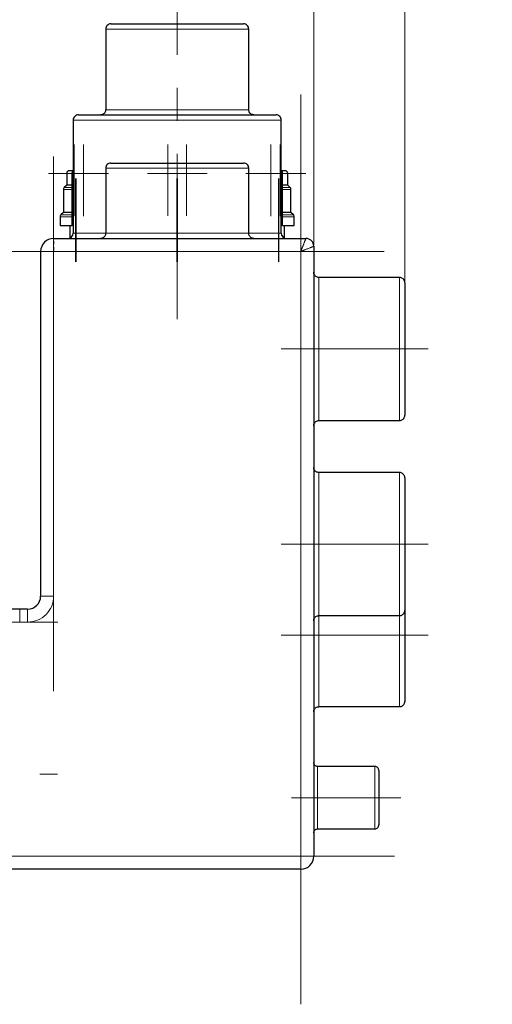
# Model space of a CAD drawing. Units: millimetres. Extents: x 0 to 420, y 0 to 297.
# Drawn here: x 121 to 158, y 176 to 252 of the extents above; entities that cross this region are included whole.
import ezdxf

# ---------------------------------------------------------------- set-up
doc = ezdxf.new("R2010")
doc.units = ezdxf.units.MM
doc.linetypes.add('CENTERX2', pattern=[20.32, 12.7, -2.54, 2.54, -2.54])
doc.styles.add('SLDTEXTSTYLE0', font='TXT', dxfattribs={"width": 0.605})
doc.dimstyles.new('SLDDIMSTYLE0', dxfattribs={"dimtxt": 3.5, "dimasz": 3.5, "dimexe": 0, "dimexo": 0.0625, "dimgap": 0.875, "dimtad": 1, "dimlfac": 10, "dimrnd": 1e-09, "dimzin": 12, "dimdsep": 46, "dimtxsty": 'SLDTEXTSTYLE0', "dimsah": 1, "dimcen": 0.09, "dimadec": 0, "dimazin": 3, "dimtfac": 1, "dimtdec": 3, "dimtmove": 0, "dimatfit": 0, "dimfxl": 0, "dimfrac": 2, "dimtolj": 1, "dimtzin": 12, "dimarcsym": 0})

# ---------------------------------------------------------------- blocks, each defined once
blk = doc.blocks.new('_D')
at = {"color": 7, "linetype": 'Continuous', "lineweight": 0}
for p, q in [((143.792, 234.877), (143.792, 263.139)), ((150.792, 232.077), (150.792, 263.139)), ((143.792, 262.139), (137.061, 262.139)), ((150.792, 262.139), (143.792, 262.139)), ((150.792, 262.139), (157.523, 262.139))]:
    blk.add_line(p, q, dxfattribs=at)
at = {"color": 7, "linetype": 'Continuous', "lineweight": 18}
for points in [[(143.792, 262.139), (140.292, 262.678), (140.292, 261.601)], [(150.792, 262.139), (154.292, 261.601), (154.292, 262.678)]]:
    blk.add_solid(points, dxfattribs=at)
at = {"color": 7, "linetype": 'Continuous', "lineweight": 18, "insert": (144.619, 266.651), "char_height": 3.5, "attachment_point": 1, "style": 'SLDTEXTSTYLE0'}
blk.add_mtext('70', dxfattribs=at)

msp = doc.modelspace()

# ---------------------------------------------------------------- linework, layer by layer
at = {"color": 7, "linetype": 'CENTERX2', "lineweight": 18}
for p, q in [((133.2921, 229.177), (133.2921, 253.777)), ((142.7921, 246.4432), (142.7921, 214.2888)), ((125.3812, 237.1005), (125.3812, 242.5985)), ((126.0986, 237.0997), (126.0986, 242.5993)), ((132.5747, 237.1045), (132.5747, 242.5945)), ((134.0095, 237.1045), (134.0095, 242.5945)), ((140.4856, 237.0997), (140.4856, 242.5993)), ((141.203, 237.1005), (141.203, 242.5985)), ((123.792, 241.6847), (123.792, 221.7615)), ((128.0205, 240.377), (123.3961, 240.377)), ((125.4827, 233.5738), (125.4827, 239.9833)), ((125.5131, 233.5739), (125.5131, 239.9832)), ((130.9976, 240.377), (135.5867, 240.377)), ((133.2618, 233.5739), (133.2618, 239.9831)), ((133.3225, 233.5739), (133.3225, 239.9831)), ((138.5638, 240.377), (143.1882, 240.377)), ((141.0712, 233.5739), (141.0712, 239.9832)), ((141.1016, 233.5738), (141.1016, 239.9833)), ((149.1994, 234.377), (117.9013, 234.377)), ((141.2921, 226.8769), (152.5921, 226.8769)), ((123.792, 200.5692), (123.792, 220.4925)), ((141.2921, 211.8769), (152.5921, 211.8769)), ((142.7921, 176.4922), (142.7921, 208.6462)), ((124.1006, 205.877), (74.7061, 205.877)), ((141.2921, 204.8769), (152.5921, 204.8769)), ((107.4993, 194.177), (124.085, 194.177)), ((142.0921, 192.3769), (150.4921, 192.3769)), ((129.2077, 187.8769), (98.3808, 187.8769)), ((149.9999, 187.8769), (130.3765, 187.8769))]:
    msp.add_line(p, q, dxfattribs=at)
at = {"color": 7, "linetype": 'Continuous', "lineweight": 25}
for p, q in [((127.7921, 251.477), (127.7921, 245.277)), ((138.7921, 245.277), (138.7921, 251.477)), ((125.2921, 244.477), (125.2921, 235.777)), ((141.2921, 235.777), (141.2921, 244.477)), ((127.7921, 240.777), (127.7921, 235.777)), ((138.7921, 235.777), (138.7921, 240.777)), ((124.7921, 240.377), (124.7921, 239.4768)), ((125.1827, 240.377), (125.1827, 236.3765)), ((141.4016, 236.3765), (141.4016, 240.377)), ((141.7921, 239.4768), (141.7921, 240.377)), ((124.7921, 239.4768), (124.6007, 239.2854)), ((125.1827, 239.4768), (124.7921, 239.4768)), ((141.7921, 239.4768), (141.4016, 239.4768)), ((141.9836, 239.2854), (141.7921, 239.4768)), ((124.5421, 239.144), (124.5421, 237.3769)), ((142.0421, 237.3769), (142.0421, 239.144)), ((124.2921, 237.0441), (124.2921, 236.3765)), ((124.5421, 237.3769), (124.3507, 237.1855)), ((125.1827, 237.3769), (124.5421, 237.3769)), ((142.0421, 237.3769), (141.4016, 237.3769)), ((142.2336, 237.1855), (142.0421, 237.3769)), ((142.2921, 236.3765), (142.2921, 237.0441)), ((125.0421, 236.377), (125.0421, 235.4062)), ((125.2533, 236.377), (125.2229, 236.377)), ((125.2533, 236.377), (125.2921, 236.377)), ((141.2921, 236.377), (141.331, 236.377)), ((141.3614, 236.377), (141.331, 236.377)), ((141.5421, 235.4062), (141.5421, 236.377)), ((123.792, 235.377), (143.1921, 235.377)), ((143.7921, 234.777), (143.7921, 187.8769)), ((122.792, 234.377), (122.792, 207.877)), ((150.3921, 232.3769), (144.1921, 232.3769)), ((144.1921, 221.3769), (150.3921, 221.3769)), ((150.3921, 217.3769), (144.1921, 217.3769)), ((121.1792, 206.877), (118.9198, 206.877)), ((121.792, 206.877), (121.1792, 206.877)), ((144.1921, 206.3769), (150.3921, 206.3769)), ((144.1921, 199.3769), (150.3921, 199.3769)), ((148.4921, 194.7769), (144.0921, 194.7769)), ((144.0921, 189.9769), (148.4921, 189.9769)), ((142.7921, 186.8769), (116.7921, 186.8769))]:
    msp.add_line(p, q, dxfattribs=at)
at = {"color": 8, "linetype": 'Continuous', "lineweight": 18}
for p, q in [((127.7921, 251.477), (138.7921, 251.477)), ((127.7921, 245.277), (138.7921, 245.277)), ((125.2921, 244.477), (141.2921, 244.477)), ((127.7921, 240.777), (138.7921, 240.777)), ((124.7921, 240.377), (125.1827, 240.377)), ((125.1827, 240.377), (125.2229, 240.377)), ((125.2229, 240.377), (125.2229, 236.377)), ((125.2533, 240.377), (125.2229, 240.377)), ((125.2533, 236.377), (125.2533, 240.377)), ((125.2533, 240.377), (125.2921, 240.377)), ((141.2921, 240.377), (141.331, 240.377)), ((141.331, 240.377), (141.331, 236.377)), ((141.3614, 240.377), (141.331, 240.377)), ((141.3614, 236.377), (141.3614, 240.377)), ((141.3614, 240.377), (141.4016, 240.377)), ((141.4016, 240.377), (141.7921, 240.377)), ((125.1827, 239.2854), (124.6007, 239.2854)), ((141.9836, 239.2854), (141.4016, 239.2854)), ((124.5421, 239.144), (125.1827, 239.144)), ((141.4016, 239.144), (142.0421, 239.144)), ((124.2921, 237.0441), (125.1827, 237.0441)), ((124.3507, 237.1855), (125.1827, 237.1855)), ((141.4016, 237.1855), (142.2336, 237.1855)), ((141.4016, 237.0441), (142.2921, 237.0441)), ((125.2921, 235.777), (127.7921, 235.777)), ((127.7921, 235.777), (138.7921, 235.777)), ((138.7921, 235.777), (141.2921, 235.777)), ((123.792, 234.377), (142.7921, 234.377)), ((123.792, 207.877), (123.792, 234.377)), ((142.7921, 234.377), (142.7921, 187.8769)), ((144.1921, 232.3769), (144.1921, 227.0402)), ((150.3921, 232.3769), (150.3921, 221.3769)), ((144.1921, 227.0402), (144.1921, 221.3769)), ((144.1921, 217.3769), (144.1921, 211.8769)), ((150.3921, 217.3769), (150.3921, 211.8769)), ((144.1921, 211.8769), (143.7921, 211.8769)), ((144.1921, 211.8769), (144.1921, 206.3769)), ((150.3921, 211.8769), (150.3921, 206.3769)), ((150.7921, 211.8769), (150.3921, 211.8769)), ((122.792, 207.877), (123.792, 207.877)), ((121.792, 206.877), (121.792, 205.877)), ((144.1921, 206.3769), (144.1921, 204.8769)), ((150.3921, 206.3818), (150.3921, 204.8769)), ((121.792, 205.877), (121.1792, 205.877)), ((144.1921, 204.8769), (143.7921, 204.8769)), ((144.1921, 204.8769), (144.1921, 199.3769)), ((150.7921, 204.8769), (150.3921, 204.8769)), ((150.3921, 204.8769), (150.3921, 199.3769)), ((144.0921, 194.7769), (144.0921, 189.9769)), ((148.4921, 194.7769), (148.4921, 189.9769)), ((142.7921, 187.8769), (116.7921, 187.8769))]:
    msp.add_line(p, q, dxfattribs=at)
at = {"color": 7, "linetype": 'Continuous', "lineweight": 25}
for centre, radius, start, end in [((128.1921, 251.477), 0.4, 89.999699, 180), ((138.3921, 251.477), 0.4, 0, 90.0003), ((125.6921, 244.477), 0.4, 89.99983, 180), ((140.8921, 244.477), 0.4, 0, 90.00017), ((128.1921, 240.777), 0.4, 89.999699, 180), ((138.3921, 240.777), 0.4, 0, 90.000301), ((124.8921, 235.777), 0.4, 270.000194, 0), ((141.6921, 235.777), 0.4, 180, 269.999807), ((123.792, 234.377), 1, 90, 180), ((121.792, 207.877), 1, 270, 0), ((142.7921, 187.8769), 1, 270, 0)]:
    msp.add_arc(centre, radius, start, end, dxfattribs=at)
at = {"color": 8, "linetype": 'Continuous', "lineweight": 18}
for centre, radius, start, end in [((125.4344, 240.3804), 0.2115, 132.264512, 180.930178), ((125.4721, 240.3787), 0.2188, 145.326352, 180.459085), ((141.1513, 240.381), 0.2101, 358.90128, 47.90403), ((141.1122, 240.3787), 0.2188, 359.540915, 34.673648)]:
    msp.add_arc(centre, radius, start, end, dxfattribs=at)
at = {"color": 7, "linetype": 'Continuous', "lineweight": 25}
for points, knots in [([(128.1921, 251.877), (128.1922, 251.877), (128.1924, 251.877), (128.1939, 251.877), (128.1964, 251.877), (128.1998, 251.877), (128.2042, 251.877), (128.2096, 251.877), (128.216, 251.877), (128.2233, 251.877), (128.2317, 251.877), (128.241, 251.877), (128.2512, 251.877), (128.2625, 251.877), (128.2748, 251.877), (128.3143, 251.877), (128.3995, 251.877), (128.5652, 251.877), (128.7751, 251.877), (129.028, 251.877), (129.3208, 251.877), (129.6514, 251.877), (130.0161, 251.877), (130.4119, 251.877), (130.8347, 251.877), (131.2808, 251.877), (131.7458, 251.877), (132.2254, 251.877), (132.7151, 251.877), (133.2102, 251.877), (133.7061, 251.877), (134.1981, 251.877), (134.6816, 251.877), (135.1519, 251.877), (135.6048, 251.877), (136.0357, 251.877), (136.4408, 251.877), (136.8161, 251.877), (137.1584, 251.877), (137.4639, 251.877), (137.7303, 251.877), (137.9546, 251.877), (138.1352, 251.877), (138.2377, 251.877), (138.2925, 251.877), (138.3186, 251.877), (138.3407, 251.877), (138.3589, 251.877), (138.3732, 251.877), (138.3838, 251.877), (138.3876, 251.877), (138.3895, 251.877)], [0, 0, 0, 0, 0.0044768, 0.0089484, 0.0134158, 0.0178797, 0.0223411, 0.0268008, 0.0312597, 0.0357186, 0.0401784, 0.04464, 0.0491042, 0.0535719, 0.0580439, 0.0625212, 0.093768, 0.1250183, 0.1562651, 0.1875153, 0.2187621, 0.2500124, 0.2812592, 0.3125095, 0.3437563, 0.3750066, 0.4062534, 0.4375037, 0.4687505, 0.5000007, 0.5312475, 0.5624978, 0.5937446, 0.6249949, 0.6562417, 0.687492, 0.7187388, 0.7499891, 0.7812359, 0.8124861, 0.8437329, 0.8749832, 0.90623, 0.9374803, 0.9464285, 0.9553596, 0.9642805, 0.9731981, 0.9821193, 0.9910509, 1, 1, 1, 1]), ([(125.6921, 244.877), (125.6922, 244.877), (125.6924, 244.877), (125.6938, 244.877), (125.696, 244.877), (125.6991, 244.877), (125.7031, 244.877), (125.708, 244.877), (125.7138, 244.877), (125.7205, 244.877), (125.7369, 244.877), (125.7703, 244.877), (125.8332, 244.877), (125.9138, 244.877), (126.012, 244.877), (126.1274, 244.877), (126.304, 244.877), (126.5666, 244.877), (126.9455, 244.877), (127.3847, 244.877), (127.88, 244.877), (128.4267, 244.877), (129.0196, 244.877), (129.6531, 244.877), (130.3211, 244.877), (131.0173, 244.877), (131.7352, 244.877), (132.4678, 244.877), (133.2082, 244.877), (133.9495, 244.877), (134.6845, 244.877), (135.4063, 244.877), (136.108, 244.877), (136.7829, 244.877), (137.4248, 244.877), (138.0273, 244.877), (138.5849, 244.877), (139.0923, 244.877), (139.5446, 244.877), (139.9375, 244.877), (140.2123, 244.877), (140.399, 244.877), (140.5222, 244.877), (140.6282, 244.877), (140.7168, 244.877), (140.7878, 244.877), (140.8303, 244.877), (140.8546, 244.877), (140.868, 244.877), (140.8784, 244.877), (140.8862, 244.877), (140.8889, 244.877), (140.8903, 244.877)], [0, 0, 0, 0, 0.003475, 0.0069486, 0.0104213, 0.0138934, 0.0173653, 0.0208375, 0.0243104, 0.0277843, 0.0312597, 0.046887, 0.0625165, 0.0781438, 0.0937733, 0.1094007, 0.1250301, 0.1562776, 0.1875251, 0.2187726, 0.2500201, 0.2812676, 0.3125151, 0.3437627, 0.3750102, 0.4062577, 0.4375052, 0.4687527, 0.5000002, 0.5312477, 0.5624952, 0.5937427, 0.6249902, 0.6562377, 0.6874852, 0.7187327, 0.7499802, 0.7812277, 0.8124752, 0.8437227, 0.8749702, 0.8905976, 0.906227, 0.9218544, 0.9374838, 0.9531111, 0.9687406, 0.9749945, 0.981245, 0.9874945, 0.9937454, 1, 1, 1, 1]), ([(127.7883, 245.2772), (127.7888, 245.2565), (127.7905, 245.1948), (127.7541, 245.0938), (127.6802, 244.9891), (127.5753, 244.9142), (127.4742, 244.8808), (127.4128, 244.8779), (127.3921, 244.877)], [0, 0, 0, 0, 0.0988793, 0.2943897, 0.5000372, 0.7056848, 0.9011952, 1, 1, 1, 1]), ([(139.1921, 244.877), (139.1715, 244.8779), (139.11, 244.8808), (139.009, 244.9142), (138.904, 244.9891), (138.8302, 245.0938), (138.7938, 245.1948), (138.7954, 245.2564), (138.796, 245.2771)], [0, 0, 0, 0, 0.09881483, 0.29434512, 0.5000135, 0.70568188, 0.90121217, 1, 1, 1, 1]), ([(128.1921, 241.177), (128.1922, 241.177), (128.1924, 241.177), (128.1939, 241.177), (128.1964, 241.177), (128.1998, 241.177), (128.2042, 241.177), (128.2096, 241.177), (128.216, 241.177), (128.2233, 241.177), (128.2317, 241.177), (128.241, 241.177), (128.2512, 241.177), (128.2625, 241.177), (128.2748, 241.177), (128.3143, 241.177), (128.3995, 241.177), (128.5652, 241.177), (128.7751, 241.177), (129.028, 241.177), (129.3208, 241.177), (129.6514, 241.177), (130.0161, 241.177), (130.4119, 241.177), (130.8347, 241.177), (131.2808, 241.177), (131.7458, 241.177), (132.2254, 241.177), (132.7151, 241.177), (133.2102, 241.177), (133.7061, 241.177), (134.1981, 241.177), (134.6816, 241.177), (135.1519, 241.177), (135.6048, 241.177), (136.0357, 241.177), (136.4408, 241.177), (136.8161, 241.177), (137.1584, 241.177), (137.4639, 241.177), (137.7303, 241.177), (137.9546, 241.177), (138.1352, 241.177), (138.2377, 241.177), (138.2925, 241.177), (138.3186, 241.177), (138.3407, 241.177), (138.3589, 241.177), (138.3732, 241.177), (138.3838, 241.177), (138.3876, 241.177), (138.3895, 241.177)], [0, 0, 0, 0, 0.0044768, 0.0089484, 0.0134158, 0.0178797, 0.0223411, 0.0268008, 0.0312597, 0.0357186, 0.0401784, 0.04464, 0.0491042, 0.0535719, 0.0580439, 0.0625212, 0.093768, 0.1250183, 0.1562651, 0.1875153, 0.2187621, 0.2500124, 0.2812592, 0.3125095, 0.3437563, 0.3750066, 0.4062534, 0.4375037, 0.4687505, 0.5000007, 0.5312475, 0.5624978, 0.5937446, 0.6249949, 0.6562417, 0.687492, 0.7187388, 0.7499891, 0.7812359, 0.8124861, 0.8437329, 0.8749832, 0.90623, 0.9374803, 0.9464285, 0.9553596, 0.9642805, 0.9731981, 0.9821193, 0.9910509, 1, 1, 1, 1]), ([(124.9921, 240.577), (124.967, 240.5742), (124.9147, 240.5684), (124.8517, 240.5254), (124.8118, 240.4698), (124.7934, 240.4196), (124.7938, 240.3885), (124.7939, 240.3774)], [0, 0, 0, 0, 0.2401722, 0.5001315, 0.7020071, 0.8943368, 1, 1, 1, 1]), ([(125.2921, 240.577), (125.2578, 240.577), (125.1364, 240.577), (125.0248, 240.577), (125.003, 240.577), (124.9921, 240.577)], [0, 0, 0, 0, 0.164948, 0.582474, 1, 1, 1, 1]), ([(125.2921, 240.5552), (125.292, 240.5552), (125.265, 240.5475), (125.2238, 240.5036), (125.1857, 240.4394), (125.186, 240.3941), (125.1861, 240.377)], [0, 0, 0, 0, 0.0015159, 0.3855779, 0.76964, 1, 1, 1, 1]), ([(141.5921, 240.577), (141.5812, 240.577), (141.5595, 240.577), (141.4478, 240.577), (141.3265, 240.577), (141.2921, 240.577)], [0, 0, 0, 0, 0.41752635, 0.83505269, 1, 1, 1, 1]), ([(141.3982, 240.3771), (141.3983, 240.3941), (141.3985, 240.4394), (141.3605, 240.5036), (141.3192, 240.5475), (141.2922, 240.5552), (141.2921, 240.5552)], [0, 0, 0, 0, 0.2302517, 0.6143678, 0.9984839, 1, 1, 1, 1]), ([(141.7903, 240.3774), (141.7905, 240.3885), (141.7909, 240.4196), (141.7724, 240.4698), (141.7326, 240.5254), (141.6695, 240.5684), (141.6172, 240.5742), (141.5921, 240.577)], [0, 0, 0, 0, 0.1056636, 0.2979935, 0.4998694, 0.7598282, 1, 1, 1, 1]), ([(124.6029, 239.2876), (124.5834, 239.2634), (124.5484, 239.2201), (124.5441, 239.1651), (124.5422, 239.1408)], [0, 0, 0, 0, 0.56, 1, 1, 1, 1]), ([(142.0421, 239.1408), (142.0388, 239.1718), (142.033, 239.2272), (141.9971, 239.2691), (141.9813, 239.2876)], [0, 0, 0, 0, 0.56, 1, 1, 1, 1]), ([(124.3529, 237.1877), (124.3334, 237.1635), (124.2984, 237.1202), (124.2941, 237.0651), (124.2922, 237.0409)], [0, 0, 0, 0, 0.56, 1, 1, 1, 1]), ([(142.2921, 237.0409), (142.2888, 237.0719), (142.283, 237.1272), (142.2471, 237.1692), (142.2313, 237.1877)], [0, 0, 0, 0, 0.56, 1, 1, 1, 1]), ([(124.2921, 236.377), (124.3046, 236.377), (124.3295, 236.377), (124.5383, 236.377), (124.8058, 236.377), (125.0562, 236.377), (125.1506, 236.377)], [0, 0, 0, 0, 0.2774357, 0.5548714, 0.8323071, 1, 1, 1, 1]), ([(125.1856, 236.377), (125.1856, 236.377), (125.1858, 236.377), (125.2092, 236.377), (125.2229, 236.377)], [0, 0, 0, 0, 0.4168985, 1, 1, 1, 1]), ([(141.3614, 236.377), (141.375, 236.377), (141.3985, 236.377), (141.3986, 236.377), (141.3987, 236.377)], [0, 0, 0, 0, 0.58310147, 1, 1, 1, 1]), ([(141.4337, 236.377), (141.528, 236.377), (141.7784, 236.377), (142.0459, 236.377), (142.2548, 236.377), (142.2797, 236.377), (142.2921, 236.377)], [0, 0, 0, 0, 0.1676929, 0.4451286, 0.7225643, 1, 1, 1, 1]), ([(127.7883, 235.7772), (127.7888, 235.7565), (127.7905, 235.6948), (127.7541, 235.5938), (127.6802, 235.4891), (127.5753, 235.4142), (127.4742, 235.3808), (127.4128, 235.3779), (127.3921, 235.377)], [0, 0, 0, 0, 0.0988793, 0.2943897, 0.5000372, 0.7056848, 0.9011952, 1, 1, 1, 1]), ([(139.1921, 235.377), (139.1715, 235.3779), (139.11, 235.3808), (139.009, 235.4142), (138.904, 235.4891), (138.8302, 235.5938), (138.7938, 235.6948), (138.7954, 235.7564), (138.796, 235.7771)], [0, 0, 0, 0, 0.0988148, 0.2943451, 0.5000135, 0.7056819, 0.9012122, 1, 1, 1, 1]), ([(143.7921, 234.777), (143.7921, 234.8555), (143.7765, 234.934), (143.7164, 235.0791), (143.6719, 235.1457), (143.5609, 235.2568), (143.4943, 235.3012), (143.3492, 235.3614), (143.2707, 235.377), (143.1921, 235.377)], [0, 0, 0, 0, 0.25, 0.25, 0.5, 0.5, 0.75, 0.75, 1, 1, 1, 1]), ([(144.1924, 232.3807), (144.1717, 232.3802), (144.11, 232.3785), (144.009, 232.4149), (143.9042, 232.4888), (143.8294, 232.5937), (143.796, 232.6948), (143.7931, 232.7562), (143.7921, 232.7769)], [0, 0, 0, 0, 0.0989455, 0.2944417, 0.5000743, 0.7057069, 0.9012031, 1, 1, 1, 1]), ([(150.7921, 231.9769), (150.7912, 231.9975), (150.7883, 232.059), (150.7549, 232.16), (150.68, 232.265), (150.5753, 232.3388), (150.4744, 232.3752), (150.4128, 232.3736), (150.3922, 232.373)], [0, 0, 0, 0, 0.0988474, 0.2944555, 0.5002059, 0.7059563, 0.9015644, 1, 1, 1, 1]), ([(150.7921, 231.9722), (150.7921, 231.9678), (150.7921, 231.9584), (150.7921, 231.8399), (150.7921, 231.6412), (150.7921, 231.3606), (150.7921, 231.0054), (150.7921, 230.5808), (150.7921, 230.0943), (150.7921, 229.5538), (150.7921, 228.9684), (150.7921, 228.348), (150.7921, 227.7031), (150.7921, 227.2633), (150.7921, 227.0436)], [0, 0, 0, 0, 0.0735667, 0.1578444, 0.242036, 0.3262215, 0.4104993, 0.4946907, 0.5788762, 0.6631537, 0.7473453, 0.8315307, 0.9158099, 1, 1, 1, 1]), ([(150.7921, 226.8769), (150.7921, 226.6567), (150.7921, 226.2162), (150.7921, 225.5666), (150.7921, 224.9391), (150.7921, 224.3439), (150.7921, 223.7912), (150.7921, 223.2902), (150.7921, 222.8493), (150.7921, 222.4757), (150.7921, 222.1767), (150.7921, 221.9539), (150.7921, 221.8221), (150.7921, 221.7665), (150.7921, 221.7801), (150.7921, 221.7816)], [0, 0, 0, 0, 0.0824364, 0.1649599, 0.2474005, 0.3298352, 0.4123603, 0.4948011, 0.5772359, 0.659761, 0.7422016, 0.8246363, 0.9071614, 0.9896022, 1, 1, 1, 1]), ([(143.7921, 220.9769), (143.7931, 220.9975), (143.796, 221.059), (143.8294, 221.16), (143.9042, 221.265), (144.009, 221.3388), (144.1099, 221.3752), (144.1715, 221.3736), (144.1922, 221.373)], [0, 0, 0, 0, 0.0988263, 0.2943805, 0.5000742, 0.7057678, 0.9013221, 1, 1, 1, 1]), ([(150.3923, 221.3807), (150.4129, 221.3802), (150.4745, 221.3785), (150.5753, 221.4149), (150.68, 221.4888), (150.7549, 221.5937), (150.7883, 221.6948), (150.7912, 221.7562), (150.7921, 221.7769)], [0, 0, 0, 0, 0.0982578, 0.2939045, 0.4996954, 0.7054864, 0.9011331, 1, 1, 1, 1]), ([(144.1923, 217.3807), (144.1716, 217.3802), (144.1099, 217.3785), (144.009, 217.4149), (143.9042, 217.4888), (143.8294, 217.5937), (143.796, 217.6948), (143.7931, 217.7562), (143.7921, 217.7769)], [0, 0, 0, 0, 0.0988366, 0.2943564, 0.5000139, 0.7056713, 0.9011911, 1, 1, 1, 1]), ([(150.7921, 216.9769), (150.7912, 216.9975), (150.7883, 217.059), (150.7549, 217.16), (150.68, 217.265), (150.5753, 217.3388), (150.4744, 217.3752), (150.4128, 217.3736), (150.3922, 217.373)], [0, 0, 0, 0, 0.0988474, 0.2944555, 0.5002059, 0.7059563, 0.9015644, 1, 1, 1, 1]), ([(150.7921, 216.9722), (150.7921, 216.9678), (150.7921, 216.9584), (150.7921, 216.8399), (150.7921, 216.6412), (150.7921, 216.3606), (150.7921, 216.0054), (150.7921, 215.5808), (150.7921, 215.0943), (150.7921, 214.5538), (150.7921, 213.9684), (150.7921, 213.348), (150.7921, 212.7031), (150.7921, 212.2633), (150.7921, 212.0436)], [0, 0, 0, 0, 0.0735667, 0.1578444, 0.242036, 0.3262214, 0.410499, 0.4946907, 0.5788761, 0.6631537, 0.7473453, 0.8315309, 0.9158101, 1, 1, 1, 1]), ([(150.7921, 211.8769), (150.7921, 211.6567), (150.7921, 211.2162), (150.7921, 210.5666), (150.7921, 209.9391), (150.7921, 209.3439), (150.7921, 208.7912), (150.7921, 208.2902), (150.7921, 207.8493), (150.7921, 207.4757), (150.7921, 207.1767), (150.7921, 206.9539), (150.7921, 206.8221), (150.7921, 206.7665), (150.7921, 206.7801), (150.7921, 206.7816)], [0, 0, 0, 0, 0.0824362, 0.1649597, 0.2474005, 0.3298354, 0.4123604, 0.4948011, 0.5772358, 0.6597608, 0.7422016, 0.8246363, 0.9071614, 0.9896022, 1, 1, 1, 1]), ([(150.3922, 206.3807), (150.4128, 206.3802), (150.4744, 206.3785), (150.5753, 206.4149), (150.68, 206.4888), (150.7549, 206.5937), (150.7883, 206.6948), (150.7912, 206.7562), (150.7921, 206.7769)], [0, 0, 0, 0, 0.0984356, 0.2940437, 0.4997941, 0.7055445, 0.9011526, 1, 1, 1, 1]), ([(150.7921, 206.7425), (150.7921, 206.6107), (150.7921, 206.274), (150.7921, 205.7024), (150.7921, 205.2631), (150.7921, 205.0436)], [0, 0, 0, 0, 0.2435409, 0.6219705, 1, 1, 1, 1]), ([(143.7921, 205.9769), (143.7931, 205.9975), (143.796, 206.059), (143.8294, 206.16), (143.9042, 206.265), (144.009, 206.3388), (144.1099, 206.3752), (144.1716, 206.3736), (144.1923, 206.373)], [0, 0, 0, 0, 0.0988089, 0.2943287, 0.4999861, 0.7056436, 0.9011634, 1, 1, 1, 1]), ([(150.7921, 204.8769), (150.7921, 204.6567), (150.7921, 204.2162), (150.7921, 203.5666), (150.7921, 202.9391), (150.7921, 202.3439), (150.7921, 201.7912), (150.7921, 201.2902), (150.7921, 200.8493), (150.7921, 200.4757), (150.7921, 200.1767), (150.7921, 199.9539), (150.7921, 199.8221), (150.7921, 199.7665), (150.7921, 199.7801), (150.7921, 199.7816)], [0, 0, 0, 0, 0.0824362, 0.1649599, 0.2474005, 0.3298354, 0.4123603, 0.4948011, 0.5772358, 0.6597608, 0.7422016, 0.8246363, 0.9071614, 0.9896022, 1, 1, 1, 1]), ([(143.7921, 198.9769), (143.7931, 198.9975), (143.796, 199.059), (143.8294, 199.16), (143.9042, 199.265), (144.009, 199.3388), (144.1099, 199.3752), (144.1716, 199.3736), (144.1923, 199.373)], [0, 0, 0, 0, 0.0988089, 0.2943287, 0.4999861, 0.7056436, 0.9011634, 1, 1, 1, 1]), ([(150.3922, 199.3807), (150.4128, 199.3802), (150.4744, 199.3785), (150.5753, 199.4149), (150.68, 199.4888), (150.7549, 199.5937), (150.7883, 199.6948), (150.7912, 199.7562), (150.7921, 199.7769)], [0, 0, 0, 0, 0.09843561, 0.29404372, 0.49979409, 0.70554446, 0.90115257, 1, 1, 1, 1]), ([(144.0911, 194.7793), (144.0841, 194.7786), (144.043, 194.7743), (143.9657, 194.7995), (143.8751, 194.8594), (143.8131, 194.9506), (143.7933, 195.028), (143.7923, 195.0696), (143.7921, 195.0769)], [0, 0, 0, 0, 0.0445911, 0.2643924, 0.4989178, 0.7334432, 0.9532446, 1, 1, 1, 1]), ([(148.7921, 194.4769), (148.792, 194.4842), (148.791, 194.5257), (148.7711, 194.6031), (148.7091, 194.6943), (148.6186, 194.7543), (148.5405, 194.7795), (148.4986, 194.775), (148.4909, 194.7742)], [0, 0, 0, 0, 0.0465051, 0.2652575, 0.4986644, 0.7320713, 0.9508237, 1, 1, 1, 1]), ([(148.7921, 194.4708), (148.7921, 194.4684), (148.7921, 194.4631), (148.7921, 194.3632), (148.7921, 194.1922), (148.7921, 193.9524), (148.7921, 193.6555), (148.7921, 193.3115), (148.7921, 192.9338), (148.7921, 192.6673), (148.7921, 192.5341)], [0, 0, 0, 0, 0.1031199, 0.2312456, 0.3593713, 0.4874971, 0.6156228, 0.7437485, 0.8718743, 1, 1, 1, 1]), ([(148.7921, 192.3769), (148.7921, 192.2427), (148.7921, 191.9744), (148.7921, 191.5866), (148.7921, 191.2278), (148.7921, 190.911), (148.7921, 190.6483), (148.7921, 190.4472), (148.7921, 190.3234), (148.7921, 190.2695), (148.7921, 190.281), (148.7921, 190.2829)], [0, 0, 0, 0, 0.1220231, 0.2440463, 0.3660694, 0.4880926, 0.6101157, 0.7321389, 0.854162, 0.9761851, 1, 1, 1, 1]), ([(148.4909, 189.9795), (148.4986, 189.9787), (148.5405, 189.9742), (148.6186, 189.9994), (148.7091, 190.0594), (148.7711, 190.1506), (148.791, 190.228), (148.792, 190.2696), (148.7921, 190.2769)], [0, 0, 0, 0, 0.0491763, 0.2679287, 0.5013356, 0.7347425, 0.9534949, 1, 1, 1, 1]), ([(143.7921, 189.6769), (143.7923, 189.6842), (143.7933, 189.7257), (143.8131, 189.8031), (143.8751, 189.8943), (143.9657, 189.9542), (144.043, 189.9794), (144.0841, 189.9751), (144.0911, 189.9744)], [0, 0, 0, 0, 0.0467556, 0.2665577, 0.501084, 0.7356102, 0.9554123, 1, 1, 1, 1])]:
    msp.add_open_spline(points, degree=3, knots=knots, dxfattribs=at)
at = {"color": 8, "linetype": 'Continuous', "lineweight": 18}
for points, knots in [([(123.792, 235.377), (123.792, 235.3769), (123.792, 235.3767), (123.792, 235.3753), (123.792, 235.373), (123.792, 235.3697), (123.792, 235.3656), (123.792, 235.3568), (123.792, 235.3397), (123.792, 235.2981), (123.7919, 235.2207), (123.7921, 235.1138), (123.792, 235.0096), (123.792, 234.928), (123.792, 234.8391), (123.792, 234.7502), (123.792, 234.6557), (123.7921, 234.5774), (123.792, 234.5078), (123.792, 234.4471), (123.792, 234.4019), (123.792, 234.377)], [0, 0, 0, 0, 0.0193398, 0.038668, 0.0580199, 0.0774304, 0.0969344, 0.1165663, 0.1774505, 0.2400925, 0.3629053, 0.4998368, 0.5631219, 0.6312491, 0.6927311, 0.7599234, 0.8177826, 0.8834491, 0.9135855, 0.9524349, 1, 1, 1, 1]), ([(142.7921, 234.377), (142.7967, 234.3881), (142.806, 234.4107), (142.8198, 234.4448), (142.8338, 234.4796), (142.848, 234.515), (142.8623, 234.5509), (142.8767, 234.5874), (142.8913, 234.6243), (142.906, 234.6617), (142.921, 234.6993), (142.936, 234.7372), (142.9579, 234.792), (142.9865, 234.8634), (143.0205, 234.9479), (143.0518, 235.0261), (143.0805, 235.098), (143.1056, 235.161), (143.1284, 235.2179), (143.1476, 235.2656), (143.1639, 235.3062), (143.1765, 235.3373), (143.1839, 235.3564), (143.1882, 235.3671), (143.1904, 235.3727), (143.1918, 235.3761), (143.192, 235.3765), (143.1921, 235.3767)], [0, 0, 0, 0, 0.0221753, 0.044786, 0.0678385, 0.0913402, 0.1152996, 0.139726, 0.1646298, 0.190022, 0.2159129, 0.2423025, 0.2691864, 0.3319893, 0.3975361, 0.4621109, 0.5221483, 0.586189, 0.6438827, 0.7061294, 0.7636686, 0.8249204, 0.8821314, 0.9118359, 0.9413765, 0.9707756, 1, 1, 1, 1]), ([(143.7921, 234.777), (143.792, 234.7769), (143.7919, 234.7769), (143.7904, 234.7762), (143.7872, 234.7748), (143.7811, 234.7723), (143.7679, 234.7668), (143.745, 234.7574), (143.7093, 234.7429), (143.6666, 234.7259), (143.6132, 234.7048), (143.5503, 234.6799), (143.4735, 234.6496), (143.3493, 234.6), (143.2286, 234.5517), (143.1336, 234.5136), (143.1025, 234.5012), (143.0656, 234.4864), (143.0228, 234.4693), (142.974, 234.4497), (142.9189, 234.4277), (142.8576, 234.4032), (142.8146, 234.386), (142.7921, 234.377)], [0, 0, 0, 0, 0.0158096, 0.0363722, 0.0616787, 0.0917108, 0.1264496, 0.1989351, 0.2527714, 0.3110686, 0.3790567, 0.4417935, 0.5043609, 0.5909467, 0.751512, 0.769275, 0.7908273, 0.8161511, 0.8452382, 0.8781073, 0.9148017, 0.9553956, 1, 1, 1, 1]), ([(123.792, 234.377), (123.7822, 234.377), (123.7631, 234.377), (123.7354, 234.377), (123.7097, 234.377), (123.686, 234.377), (123.6642, 234.377), (123.6444, 234.377), (123.6266, 234.377), (123.5815, 234.377), (123.5133, 234.377), (123.4188, 234.377), (123.3299, 234.377), (123.241, 234.377), (123.1594, 234.377), (123.0552, 234.3769), (122.9483, 234.3771), (122.8709, 234.377), (122.8293, 234.377), (122.8098, 234.377), (122.7989, 234.377), (122.7931, 234.377), (122.7924, 234.377), (122.792, 234.377)], [0, 0, 0, 0, 0.0188589, 0.0364957, 0.0529069, 0.0680909, 0.0820476, 0.0947779, 0.1062837, 0.1165676, 0.1822311, 0.2400928, 0.307282, 0.3687667, 0.4368906, 0.5001785, 0.6371066, 0.7599219, 0.8225609, 0.8834477, 0.9225776, 0.9613353, 1, 1, 1, 1]), ([(123.792, 207.877), (123.792, 207.3466), (123.5813, 206.8378), (122.8312, 206.0877), (122.3224, 205.877), (121.792, 205.877)], [0, 0, 0, 0, 0.5, 0.5, 1, 1, 1, 1]), ([(121.1792, 206.877), (121.1792, 206.877), (121.1792, 206.8717), (121.1792, 206.8488), (121.1792, 206.8311), (121.1792, 206.7824), (121.1792, 206.7513), (121.1792, 206.6766), (121.1792, 206.6329), (121.1792, 206.5353), (121.1792, 206.4813), (121.1792, 206.367), (121.1792, 206.3066), (121.1792, 206.1835), (121.1792, 206.1208), (121.1792, 205.997), (121.1792, 205.9359), (121.1792, 205.877)], [0, 0, 0, 0, 0.125, 0.125, 0.25, 0.25, 0.375, 0.375, 0.5, 0.5, 0.625, 0.625, 0.75, 0.75, 0.875, 0.875, 1, 1, 1, 1]), ([(142.7921, 187.8769), (142.802, 187.8769), (142.8211, 187.8769), (142.8488, 187.8768), (142.8745, 187.8768), (142.8982, 187.8768), (142.9199, 187.8768), (142.9397, 187.8768), (142.9576, 187.8769), (143.0026, 187.8769), (143.0709, 187.8768), (143.1653, 187.8769), (143.2543, 187.8768), (143.3432, 187.8769), (143.4248, 187.8768), (143.529, 187.8769), (143.6359, 187.8767), (143.7133, 187.8769), (143.7548, 187.8769), (143.7743, 187.8769), (143.7853, 187.8769), (143.7911, 187.8769), (143.7918, 187.8769), (143.7921, 187.8769)], [0, 0, 0, 0, 0.0188589, 0.0364957, 0.052907, 0.068091, 0.0820477, 0.094778, 0.1062838, 0.1165677, 0.1822312, 0.240093, 0.3072821, 0.3687668, 0.4368907, 0.5001785, 0.6371066, 0.7599217, 0.8225607, 0.8834476, 0.9225775, 0.9613353, 1, 1, 1, 1]), ([(142.7921, 186.8769), (142.7921, 186.877), (142.7921, 186.8771), (142.7921, 186.8786), (142.7921, 186.8809), (142.7921, 186.8841), (142.7921, 186.8883), (142.7921, 186.897), (142.7921, 186.9142), (142.7921, 186.9557), (142.7923, 187.0331), (142.7921, 187.14), (142.7922, 187.2442), (142.7921, 187.3258), (142.7922, 187.4147), (142.7921, 187.5036), (142.7922, 187.5981), (142.7921, 187.6765), (142.7922, 187.7461), (142.7922, 187.8067), (142.7921, 187.852), (142.7921, 187.8769)], [0, 0, 0, 0, 0.0193398, 0.038668, 0.0580199, 0.0774304, 0.0969344, 0.1165663, 0.1774505, 0.2400925, 0.3629053, 0.4998368, 0.5631219, 0.6312491, 0.6927311, 0.7599234, 0.8177826, 0.8834491, 0.9135855, 0.9524349, 1, 1, 1, 1])]:
    msp.add_open_spline(points, degree=3, knots=knots, dxfattribs=at)
at = {"color": 7, "linetype": 'Continuous', "lineweight": 25}
for points in [[(150.7921, 227.0436), (150.7921, 227.0158), (150.7921, 226.9602), (150.7921, 226.9047), (150.7921, 226.8769)], [(150.7921, 212.0436), (150.7921, 211.9876), (150.7921, 211.9329), (150.7921, 211.8769)], [(150.7921, 205.0436), (150.7921, 204.9876), (150.7921, 204.9329), (150.7921, 204.8769)], [(148.7921, 192.5341), (148.7921, 192.4817), (148.7921, 192.4294), (148.7921, 192.3769)]]:
    msp.add_open_spline(points, degree=3, dxfattribs=at)

# ---------------------------------------------------------------- dimensions: what is measured, and where the dimension line sits
at = {"color": 7, "linetype": 'Continuous', "lineweight": 18}
dim = msp.add_linear_dim(base=(143.7921, 262.1393), p1=(150.7921, 231.9769), p2=(143.7921, 234.777), angle=0, dimstyle='SLDDIMSTYLE0', dxfattribs=at)
dim.commit()
dim.dimension.update_dxf_attribs({"geometry": '_D', "text_midpoint": (147.2921, 262.1393), "dimtype": 160})

doc.saveas('drawing.dxf')
